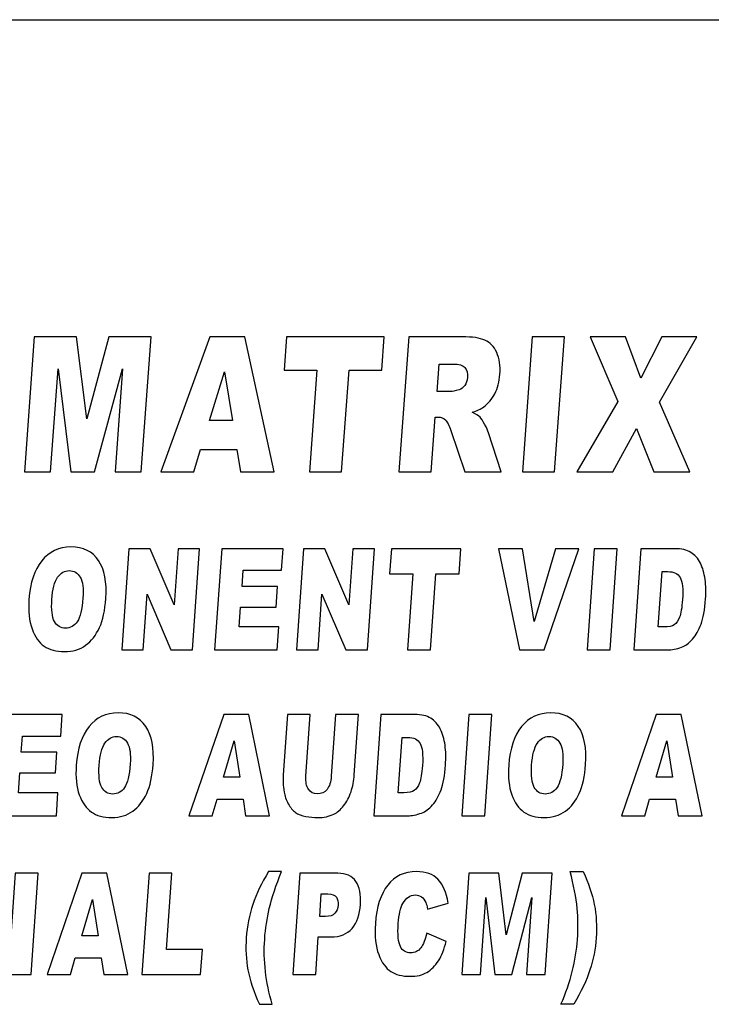
# Model space of a CAD drawing. Units: centimetres. Extents: x -22.1 to 22.1, y -14.8 to -5.9.
# Drawn here: x 15.5 to 16.7, y -12.3 to -10.6 of the extents above; entities that cross this region are included whole.
import ezdxf

# ---------------------------------------------------------------- set-up
doc = ezdxf.new("R2010")
doc.units = ezdxf.units.CM
doc.header["$MEASUREMENT"] = 0
doc.layers.add('layer 1', color=7, linetype='Continuous')

msp = doc.modelspace()

# ---------------------------------------------------------------- linework, layer by layer
at = {"layer": 'layer 1'}
msp.add_open_spline([(-22, -10.6), (-22, -10.6), (22, -10.6), (22, -10.6)], degree=3, dxfattribs=at)
for points, knots in [([(15.53148, -11.15549), (15.53148, -11.15549), (15.6055, -11.15549), (15.6055, -11.15549), (15.6055, -11.15549), (15.6055, -11.15549), (15.62356, -11.2994), (15.62356, -11.2994), (15.62356, -11.2994), (15.62356, -11.2994), (15.66252, -11.15549), (15.66252, -11.15549), (15.66252, -11.15549), (15.66252, -11.15549), (15.73629, -11.15549), (15.73629, -11.15549), (15.73629, -11.15549), (15.73629, -11.15549), (15.719, -11.39204), (15.719, -11.39204), (15.719, -11.39204), (15.719, -11.39204), (15.67304, -11.39204), (15.67304, -11.39204), (15.67304, -11.39204), (15.67304, -11.39204), (15.68623, -11.21167), (15.68623, -11.21167), (15.68623, -11.21167), (15.68623, -11.21167), (15.63738, -11.39204), (15.63738, -11.39204), (15.63738, -11.39204), (15.63738, -11.39204), (15.5958, -11.39204), (15.5958, -11.39204), (15.5958, -11.39204), (15.5958, -11.39204), (15.57345, -11.21167), (15.57345, -11.21167), (15.57345, -11.21167), (15.57345, -11.21167), (15.56026, -11.39204), (15.56026, -11.39204), (15.56026, -11.39204), (15.56026, -11.39204), (15.51418, -11.39204), (15.51418, -11.39204), (15.51418, -11.39204), (15.51418, -11.39204), (15.53148, -11.15549), (15.53148, -11.15549)], [0, 0, 0, 0, 0.0714286, 0.0714286, 0.0714286, 0.0714286, 0.1428571, 0.1428571, 0.1428571, 0.1428571, 0.2142857, 0.2142857, 0.2142857, 0.2142857, 0.2857143, 0.2857143, 0.2857143, 0.2857143, 0.3571429, 0.3571429, 0.3571429, 0.3571429, 0.4285714, 0.4285714, 0.4285714, 0.4285714, 0.5, 0.5, 0.5, 0.5, 0.5714286, 0.5714286, 0.5714286, 0.5714286, 0.6428571, 0.6428571, 0.6428571, 0.6428571, 0.7142857, 0.7142857, 0.7142857, 0.7142857, 0.7857143, 0.7857143, 0.7857143, 0.7857143, 0.8571429, 0.8571429, 0.8571429, 0.8571429, 1, 1, 1, 1]), ([(15.88675, -11.35299), (15.88675, -11.35299), (15.82265, -11.35299), (15.82265, -11.35299), (15.82265, -11.35299), (15.82265, -11.35299), (15.81097, -11.39204), (15.81097, -11.39204), (15.81097, -11.39204), (15.81097, -11.39204), (15.75348, -11.39204), (15.75348, -11.39204), (15.75348, -11.39204), (15.75348, -11.39204), (15.8392, -11.15549), (15.8392, -11.15549), (15.8392, -11.15549), (15.8392, -11.15549), (15.90056, -11.15549), (15.90056, -11.15549), (15.90056, -11.15549), (15.90056, -11.15549), (15.95173, -11.39204), (15.95173, -11.39204), (15.95173, -11.39204), (15.95173, -11.39204), (15.89284, -11.39204), (15.89284, -11.39204), (15.89284, -11.39204), (15.89284, -11.39204), (15.88675, -11.35299), (15.88675, -11.35299)], [0, 0, 0, 0, 0.1111111, 0.1111111, 0.1111111, 0.1111111, 0.2222222, 0.2222222, 0.2222222, 0.2222222, 0.3333333, 0.3333333, 0.3333333, 0.3333333, 0.4444444, 0.4444444, 0.4444444, 0.4444444, 0.5555556, 0.5555556, 0.5555556, 0.5555556, 0.6666667, 0.6666667, 0.6666667, 0.6666667, 0.7777778, 0.7777778, 0.7777778, 0.7777778, 1, 1, 1, 1]), ([(15.9737, -11.15549), (15.9737, -11.15549), (16.14473, -11.15549), (16.14473, -11.15549), (16.14473, -11.15549), (16.14473, -11.15549), (16.14046, -11.21393), (16.14046, -11.21393), (16.14046, -11.21393), (16.14046, -11.21393), (16.08305, -11.21393), (16.08305, -11.21393), (16.08305, -11.21393), (16.08305, -11.21393), (16.07003, -11.39204), (16.07003, -11.39204), (16.07003, -11.39204), (16.07003, -11.39204), (16.01377, -11.39204), (16.01377, -11.39204), (16.01377, -11.39204), (16.01377, -11.39204), (16.02679, -11.21393), (16.02679, -11.21393), (16.02679, -11.21393), (16.02679, -11.21393), (15.96943, -11.21393), (15.96943, -11.21393), (15.96943, -11.21393), (15.96943, -11.21393), (15.9737, -11.15549), (15.9737, -11.15549)], [0, 0, 0, 0, 0.1111111, 0.1111111, 0.1111111, 0.1111111, 0.2222222, 0.2222222, 0.2222222, 0.2222222, 0.3333333, 0.3333333, 0.3333333, 0.3333333, 0.4444444, 0.4444444, 0.4444444, 0.4444444, 0.5555556, 0.5555556, 0.5555556, 0.5555556, 0.6666667, 0.6666667, 0.6666667, 0.6666667, 0.7777778, 0.7777778, 0.7777778, 0.7777778, 1, 1, 1, 1]), ([(16.17061, -11.39204), (16.17061, -11.39204), (16.1879, -11.15549), (16.1879, -11.15549), (16.1879, -11.15549), (16.1879, -11.15549), (16.28169, -11.15549), (16.28169, -11.15549), (16.28169, -11.15549), (16.29907, -11.15549), (16.31224, -11.15742), (16.32111, -11.16133), (16.32111, -11.16133), (16.33003, -11.16519), (16.33693, -11.17235), (16.34179, -11.18287), (16.34179, -11.18287), (16.34667, -11.19333), (16.34853, -11.20611), (16.34743, -11.22114), (16.34743, -11.22114), (16.34647, -11.23431), (16.34348, -11.2456), (16.3385, -11.25512), (16.3385, -11.25512), (16.33348, -11.26465), (16.32698, -11.27236), (16.31904, -11.27831), (16.31904, -11.27831), (16.31393, -11.28206), (16.30714, -11.28519), (16.29861, -11.28762), (16.29861, -11.28762), (16.30509, -11.29054), (16.30975, -11.29346), (16.31263, -11.29637), (16.31263, -11.29637), (16.31453, -11.2983), (16.31724, -11.30243), (16.32072, -11.30877), (16.32072, -11.30877), (16.32419, -11.31516), (16.32647, -11.32), (16.32753, -11.32347), (16.32753, -11.32347), (16.32753, -11.32347), (16.34973, -11.39204), (16.34973, -11.39204), (16.34973, -11.39204), (16.34973, -11.39204), (16.28614, -11.39204), (16.28614, -11.39204), (16.28614, -11.39204), (16.28614, -11.39204), (16.26136, -11.31973), (16.26136, -11.31973), (16.26136, -11.31973), (16.25823, -11.31042), (16.25529, -11.30431), (16.25248, -11.3015), (16.25248, -11.3015), (16.24872, -11.29786), (16.24423, -11.29604), (16.2391, -11.29604), (16.2391, -11.29604), (16.2391, -11.29604), (16.23414, -11.29604), (16.23414, -11.29604), (16.23414, -11.29604), (16.23414, -11.29604), (16.22712, -11.39204), (16.22712, -11.39204), (16.22712, -11.39204), (16.22712, -11.39204), (16.17061, -11.39204), (16.17061, -11.39204)], [0, 0, 0, 0, 0.05, 0.05, 0.05, 0.05, 0.1, 0.1, 0.1, 0.1, 0.15, 0.15, 0.15, 0.15, 0.2, 0.2, 0.2, 0.2, 0.25, 0.25, 0.25, 0.25, 0.3, 0.3, 0.3, 0.3, 0.35, 0.35, 0.35, 0.35, 0.4, 0.4, 0.4, 0.4, 0.45, 0.45, 0.45, 0.45, 0.5, 0.5, 0.5, 0.5, 0.55, 0.55, 0.55, 0.55, 0.6, 0.6, 0.6, 0.6, 0.65, 0.65, 0.65, 0.65, 0.7, 0.7, 0.7, 0.7, 0.75, 0.75, 0.75, 0.75, 0.8, 0.8, 0.8, 0.8, 0.85, 0.85, 0.85, 0.85, 0.9, 0.9, 0.9, 0.9, 1, 1, 1, 1]), ([(16.40423, -11.15549), (16.40423, -11.15549), (16.46061, -11.15549), (16.46061, -11.15549), (16.46061, -11.15549), (16.46061, -11.15549), (16.44332, -11.39204), (16.44332, -11.39204), (16.44332, -11.39204), (16.44332, -11.39204), (16.38693, -11.39204), (16.38693, -11.39204), (16.38693, -11.39204), (16.38693, -11.39204), (16.40423, -11.15549), (16.40423, -11.15549)], [0, 0, 0, 0, 0.2, 0.2, 0.2, 0.2, 0.4, 0.4, 0.4, 0.4, 0.6, 0.6, 0.6, 0.6, 1, 1, 1, 1]), ([(16.50543, -11.15549), (16.50543, -11.15549), (16.56738, -11.15549), (16.56738, -11.15549), (16.56738, -11.15549), (16.56738, -11.15549), (16.59436, -11.22825), (16.59436, -11.22825), (16.59436, -11.22825), (16.59436, -11.22825), (16.63098, -11.15549), (16.63098, -11.15549), (16.63098, -11.15549), (16.63098, -11.15549), (16.69237, -11.15549), (16.69237, -11.15549), (16.69237, -11.15549), (16.69237, -11.15549), (16.62735, -11.27005), (16.62735, -11.27005), (16.62735, -11.27005), (16.62735, -11.27005), (16.68042, -11.39204), (16.68042, -11.39204), (16.68042, -11.39204), (16.68042, -11.39204), (16.6172, -11.39204), (16.6172, -11.39204), (16.6172, -11.39204), (16.6172, -11.39204), (16.58684, -11.31604), (16.58684, -11.31604), (16.58684, -11.31604), (16.58684, -11.31604), (16.54525, -11.39204), (16.54525, -11.39204), (16.54525, -11.39204), (16.54525, -11.39204), (16.48242, -11.39204), (16.48242, -11.39204), (16.48242, -11.39204), (16.48242, -11.39204), (16.55426, -11.26878), (16.55426, -11.26878), (16.55426, -11.26878), (16.55426, -11.26878), (16.50543, -11.15549), (16.50543, -11.15549)], [0, 0, 0, 0, 0.0769231, 0.0769231, 0.0769231, 0.0769231, 0.1538462, 0.1538462, 0.1538462, 0.1538462, 0.2307692, 0.2307692, 0.2307692, 0.2307692, 0.3076923, 0.3076923, 0.3076923, 0.3076923, 0.3846154, 0.3846154, 0.3846154, 0.3846154, 0.4615385, 0.4615385, 0.4615385, 0.4615385, 0.5384615, 0.5384615, 0.5384615, 0.5384615, 0.6153846, 0.6153846, 0.6153846, 0.6153846, 0.6923077, 0.6923077, 0.6923077, 0.6923077, 0.7692308, 0.7692308, 0.7692308, 0.7692308, 0.8461538, 0.8461538, 0.8461538, 0.8461538, 1, 1, 1, 1]), ([(16.23741, -11.25132), (16.23741, -11.25132), (16.26115, -11.25132), (16.26115, -11.25132), (16.26115, -11.25132), (16.26369, -11.25132), (16.26873, -11.25028), (16.27627, -11.24813), (16.27627, -11.24813), (16.28007, -11.24714), (16.2833, -11.24466), (16.28597, -11.24069), (16.28597, -11.24069), (16.28859, -11.23673), (16.29011, -11.23216), (16.29049, -11.22698), (16.29049, -11.22698), (16.29105, -11.21932), (16.28961, -11.21349), (16.28618, -11.20941), (16.28618, -11.20941), (16.28275, -11.20528), (16.2759, -11.20324), (16.26564, -11.20324), (16.26564, -11.20324), (16.26564, -11.20324), (16.24092, -11.20324), (16.24092, -11.20324), (16.24092, -11.20324), (16.24092, -11.20324), (16.23741, -11.25132), (16.23741, -11.25132)], [0, 0, 0, 0, 0.1111111, 0.1111111, 0.1111111, 0.1111111, 0.2222222, 0.2222222, 0.2222222, 0.2222222, 0.3333333, 0.3333333, 0.3333333, 0.3333333, 0.4444444, 0.4444444, 0.4444444, 0.4444444, 0.5555556, 0.5555556, 0.5555556, 0.5555556, 0.6666667, 0.6666667, 0.6666667, 0.6666667, 0.7777778, 0.7777778, 0.7777778, 0.7777778, 1, 1, 1, 1]), ([(15.8787, -11.30183), (15.8787, -11.30183), (15.86478, -11.21679), (15.86478, -11.21679), (15.86478, -11.21679), (15.86478, -11.21679), (15.83855, -11.30183), (15.83855, -11.30183), (15.83855, -11.30183), (15.83855, -11.30183), (15.8787, -11.30183), (15.8787, -11.30183)], [0, 0, 0, 0, 0.25, 0.25, 0.25, 0.25, 0.5, 0.5, 0.5, 0.5, 1, 1, 1, 1]), ([(15.52232, -11.61542), (15.52434, -11.58647), (15.53183, -11.56393), (15.54475, -11.54783), (15.54475, -11.54783), (15.55769, -11.53168), (15.5747, -11.52363), (15.59578, -11.52363), (15.59578, -11.52363), (15.6174, -11.52363), (15.63351, -11.53156), (15.64411, -11.54741), (15.64411, -11.54741), (15.65467, -11.56323), (15.65899, -11.58544), (15.65701, -11.61397), (15.65701, -11.61397), (15.65557, -11.6347), (15.65182, -11.65171), (15.64579, -11.66496), (15.64579, -11.66496), (15.63975, -11.67822), (15.63166, -11.68854), (15.62149, -11.69593), (15.62149, -11.69593), (15.61131, -11.70332), (15.59905, -11.70699), (15.58463, -11.70699), (15.58463, -11.70699), (15.56999, -11.70699), (15.55809, -11.70381), (15.54891, -11.69746), (15.54891, -11.69746), (15.53977, -11.69106), (15.5327, -11.68098), (15.52767, -11.66719), (15.52767, -11.66719), (15.52268, -11.6534), (15.52088, -11.63614), (15.52232, -11.61542)], [0, 0, 0, 0, 0.0909091, 0.0909091, 0.0909091, 0.0909091, 0.1818182, 0.1818182, 0.1818182, 0.1818182, 0.2727273, 0.2727273, 0.2727273, 0.2727273, 0.3636364, 0.3636364, 0.3636364, 0.3636364, 0.4545455, 0.4545455, 0.4545455, 0.4545455, 0.5454545, 0.5454545, 0.5454545, 0.5454545, 0.6363636, 0.6363636, 0.6363636, 0.6363636, 0.7272727, 0.7272727, 0.7272727, 0.7272727, 0.8181818, 0.8181818, 0.8181818, 0.8181818, 1, 1, 1, 1]), ([(15.69705, -11.52665), (15.69705, -11.52665), (15.73454, -11.52665), (15.73454, -11.52665), (15.73454, -11.52665), (15.73454, -11.52665), (15.77662, -11.62475), (15.77662, -11.62475), (15.77662, -11.62475), (15.77662, -11.62475), (15.78344, -11.52665), (15.78344, -11.52665), (15.78344, -11.52665), (15.78344, -11.52665), (15.82127, -11.52665), (15.82127, -11.52665), (15.82127, -11.52665), (15.82127, -11.52665), (15.80893, -11.70398), (15.80893, -11.70398), (15.80893, -11.70398), (15.80893, -11.70398), (15.77111, -11.70398), (15.77111, -11.70398), (15.77111, -11.70398), (15.77111, -11.70398), (15.72923, -11.60662), (15.72923, -11.60662), (15.72923, -11.60662), (15.72923, -11.60662), (15.72246, -11.70398), (15.72246, -11.70398), (15.72246, -11.70398), (15.72246, -11.70398), (15.68472, -11.70398), (15.68472, -11.70398), (15.68472, -11.70398), (15.68472, -11.70398), (15.69705, -11.52665), (15.69705, -11.52665)], [0, 0, 0, 0, 0.0909091, 0.0909091, 0.0909091, 0.0909091, 0.1818182, 0.1818182, 0.1818182, 0.1818182, 0.2727273, 0.2727273, 0.2727273, 0.2727273, 0.3636364, 0.3636364, 0.3636364, 0.3636364, 0.4545455, 0.4545455, 0.4545455, 0.4545455, 0.5454545, 0.5454545, 0.5454545, 0.5454545, 0.6363636, 0.6363636, 0.6363636, 0.6363636, 0.7272727, 0.7272727, 0.7272727, 0.7272727, 0.8181818, 0.8181818, 0.8181818, 0.8181818, 1, 1, 1, 1]), ([(15.85994, -11.52665), (15.85994, -11.52665), (15.96747, -11.52665), (15.96747, -11.52665), (15.96747, -11.52665), (15.96747, -11.52665), (15.96484, -11.56451), (15.96484, -11.56451), (15.96484, -11.56451), (15.96484, -11.56451), (15.89753, -11.56451), (15.89753, -11.56451), (15.89753, -11.56451), (15.89753, -11.56451), (15.89557, -11.59271), (15.89557, -11.59271), (15.89557, -11.59271), (15.89557, -11.59271), (15.95801, -11.59271), (15.95801, -11.59271), (15.95801, -11.59271), (15.95801, -11.59271), (15.9555, -11.62888), (15.9555, -11.62888), (15.9555, -11.62888), (15.9555, -11.62888), (15.89305, -11.62888), (15.89305, -11.62888), (15.89305, -11.62888), (15.89305, -11.62888), (15.89063, -11.66381), (15.89063, -11.66381), (15.89063, -11.66381), (15.89063, -11.66381), (15.9599, -11.66381), (15.9599, -11.66381), (15.9599, -11.66381), (15.9599, -11.66381), (15.95711, -11.70398), (15.95711, -11.70398), (15.95711, -11.70398), (15.95711, -11.70398), (15.84761, -11.70398), (15.84761, -11.70398), (15.84761, -11.70398), (15.84761, -11.70398), (15.85994, -11.52665), (15.85994, -11.52665)], [0, 0, 0, 0, 0.0769231, 0.0769231, 0.0769231, 0.0769231, 0.1538462, 0.1538462, 0.1538462, 0.1538462, 0.2307692, 0.2307692, 0.2307692, 0.2307692, 0.3076923, 0.3076923, 0.3076923, 0.3076923, 0.3846154, 0.3846154, 0.3846154, 0.3846154, 0.4615385, 0.4615385, 0.4615385, 0.4615385, 0.5384615, 0.5384615, 0.5384615, 0.5384615, 0.6153846, 0.6153846, 0.6153846, 0.6153846, 0.6923077, 0.6923077, 0.6923077, 0.6923077, 0.7692308, 0.7692308, 0.7692308, 0.7692308, 0.8461538, 0.8461538, 0.8461538, 0.8461538, 1, 1, 1, 1]), ([(16.0034, -11.52665), (16.0034, -11.52665), (16.04089, -11.52665), (16.04089, -11.52665), (16.04089, -11.52665), (16.04089, -11.52665), (16.08297, -11.62475), (16.08297, -11.62475), (16.08297, -11.62475), (16.08297, -11.62475), (16.08979, -11.52665), (16.08979, -11.52665), (16.08979, -11.52665), (16.08979, -11.52665), (16.12762, -11.52665), (16.12762, -11.52665), (16.12762, -11.52665), (16.12762, -11.52665), (16.11528, -11.70398), (16.11528, -11.70398), (16.11528, -11.70398), (16.11528, -11.70398), (16.07746, -11.70398), (16.07746, -11.70398), (16.07746, -11.70398), (16.07746, -11.70398), (16.03558, -11.60662), (16.03558, -11.60662), (16.03558, -11.60662), (16.03558, -11.60662), (16.0288, -11.70398), (16.0288, -11.70398), (16.0288, -11.70398), (16.0288, -11.70398), (15.99107, -11.70398), (15.99107, -11.70398), (15.99107, -11.70398), (15.99107, -11.70398), (16.0034, -11.52665), (16.0034, -11.52665)], [0, 0, 0, 0, 0.0909091, 0.0909091, 0.0909091, 0.0909091, 0.1818182, 0.1818182, 0.1818182, 0.1818182, 0.2727273, 0.2727273, 0.2727273, 0.2727273, 0.3636364, 0.3636364, 0.3636364, 0.3636364, 0.4545455, 0.4545455, 0.4545455, 0.4545455, 0.5454545, 0.5454545, 0.5454545, 0.5454545, 0.6363636, 0.6363636, 0.6363636, 0.6363636, 0.7272727, 0.7272727, 0.7272727, 0.7272727, 0.8181818, 0.8181818, 0.8181818, 0.8181818, 1, 1, 1, 1]), ([(16.15726, -11.52665), (16.15726, -11.52665), (16.27923, -11.52665), (16.27923, -11.52665), (16.27923, -11.52665), (16.27923, -11.52665), (16.27618, -11.57045), (16.27618, -11.57045), (16.27618, -11.57045), (16.27618, -11.57045), (16.23525, -11.57045), (16.23525, -11.57045), (16.23525, -11.57045), (16.23525, -11.57045), (16.22596, -11.70398), (16.22596, -11.70398), (16.22596, -11.70398), (16.22596, -11.70398), (16.18583, -11.70398), (16.18583, -11.70398), (16.18583, -11.70398), (16.18583, -11.70398), (16.19512, -11.57045), (16.19512, -11.57045), (16.19512, -11.57045), (16.19512, -11.57045), (16.15421, -11.57045), (16.15421, -11.57045), (16.15421, -11.57045), (16.15421, -11.57045), (16.15726, -11.52665), (16.15726, -11.52665)], [0, 0, 0, 0, 0.1111111, 0.1111111, 0.1111111, 0.1111111, 0.2222222, 0.2222222, 0.2222222, 0.2222222, 0.3333333, 0.3333333, 0.3333333, 0.3333333, 0.4444444, 0.4444444, 0.4444444, 0.4444444, 0.5555556, 0.5555556, 0.5555556, 0.5555556, 0.6666667, 0.6666667, 0.6666667, 0.6666667, 0.7777778, 0.7777778, 0.7777778, 0.7777778, 1, 1, 1, 1]), ([(16.34506, -11.52665), (16.34506, -11.52665), (16.38704, -11.52665), (16.38704, -11.52665), (16.38704, -11.52665), (16.38704, -11.52665), (16.4074, -11.65427), (16.4074, -11.65427), (16.4074, -11.65427), (16.4074, -11.65427), (16.44506, -11.52665), (16.44506, -11.52665), (16.44506, -11.52665), (16.44506, -11.52665), (16.48582, -11.52665), (16.48582, -11.52665), (16.48582, -11.52665), (16.48582, -11.52665), (16.42529, -11.70398), (16.42529, -11.70398), (16.42529, -11.70398), (16.42529, -11.70398), (16.38181, -11.70398), (16.38181, -11.70398), (16.38181, -11.70398), (16.38181, -11.70398), (16.34506, -11.52665), (16.34506, -11.52665)], [0, 0, 0, 0, 0.125, 0.125, 0.125, 0.125, 0.25, 0.25, 0.25, 0.25, 0.375, 0.375, 0.375, 0.375, 0.5, 0.5, 0.5, 0.5, 0.625, 0.625, 0.625, 0.625, 0.75, 0.75, 0.75, 0.75, 1, 1, 1, 1]), ([(16.5127, -11.52665), (16.5127, -11.52665), (16.55292, -11.52665), (16.55292, -11.52665), (16.55292, -11.52665), (16.55292, -11.52665), (16.54059, -11.70398), (16.54059, -11.70398), (16.54059, -11.70398), (16.54059, -11.70398), (16.50037, -11.70398), (16.50037, -11.70398), (16.50037, -11.70398), (16.50037, -11.70398), (16.5127, -11.52665), (16.5127, -11.52665)], [0, 0, 0, 0, 0.2, 0.2, 0.2, 0.2, 0.4, 0.4, 0.4, 0.4, 0.6, 0.6, 0.6, 0.6, 1, 1, 1, 1]), ([(16.59435, -11.52665), (16.59435, -11.52665), (16.65398, -11.52665), (16.65398, -11.52665), (16.65398, -11.52665), (16.66572, -11.52665), (16.67506, -11.52883), (16.68201, -11.53317), (16.68201, -11.53317), (16.68894, -11.53755), (16.69449, -11.54378), (16.69864, -11.55192), (16.69864, -11.55192), (16.70279, -11.56009), (16.70555, -11.56955), (16.70694, -11.58036), (16.70694, -11.58036), (16.70831, -11.59118), (16.70857, -11.60262), (16.70773, -11.61471), (16.70773, -11.61471), (16.70641, -11.63367), (16.70381, -11.64836), (16.69992, -11.65881), (16.69992, -11.65881), (16.69604, -11.66926), (16.69105, -11.67801), (16.68494, -11.68503), (16.68494, -11.68503), (16.67885, -11.69209), (16.67251, -11.6968), (16.6659, -11.69915), (16.6659, -11.69915), (16.65688, -11.70237), (16.64878, -11.70398), (16.64165, -11.70398), (16.64165, -11.70398), (16.64165, -11.70398), (16.58202, -11.70398), (16.58202, -11.70398), (16.58202, -11.70398), (16.58202, -11.70398), (16.59435, -11.52665), (16.59435, -11.52665)], [0, 0, 0, 0, 0.0833333, 0.0833333, 0.0833333, 0.0833333, 0.1666667, 0.1666667, 0.1666667, 0.1666667, 0.25, 0.25, 0.25, 0.25, 0.3333333, 0.3333333, 0.3333333, 0.3333333, 0.4166667, 0.4166667, 0.4166667, 0.4166667, 0.5, 0.5, 0.5, 0.5, 0.5833333, 0.5833333, 0.5833333, 0.5833333, 0.6666667, 0.6666667, 0.6666667, 0.6666667, 0.75, 0.75, 0.75, 0.75, 0.8333333, 0.8333333, 0.8333333, 0.8333333, 1, 1, 1, 1]), ([(15.56246, -11.61566), (15.56121, -11.63358), (15.56274, -11.64642), (15.56706, -11.65427), (15.56706, -11.65427), (15.57139, -11.66207), (15.57777, -11.66599), (15.58615, -11.66599), (15.58615, -11.66599), (15.59477, -11.66599), (15.60171, -11.66215), (15.60696, -11.65452), (15.60696, -11.65452), (15.61221, -11.64684), (15.61556, -11.63309), (15.61694, -11.61327), (15.61694, -11.61327), (15.6181, -11.59655), (15.61647, -11.58437), (15.61208, -11.57665), (15.61208, -11.57665), (15.60768, -11.56897), (15.60126, -11.56513), (15.59279, -11.56513), (15.59279, -11.56513), (15.58472, -11.56513), (15.57795, -11.56901), (15.57251, -11.57685), (15.57251, -11.57685), (15.56707, -11.58466), (15.56372, -11.59762), (15.56246, -11.61566)], [0, 0, 0, 0, 0.1111111, 0.1111111, 0.1111111, 0.1111111, 0.2222222, 0.2222222, 0.2222222, 0.2222222, 0.3333333, 0.3333333, 0.3333333, 0.3333333, 0.4444444, 0.4444444, 0.4444444, 0.4444444, 0.5555556, 0.5555556, 0.5555556, 0.5555556, 0.6666667, 0.6666667, 0.6666667, 0.6666667, 0.7777778, 0.7777778, 0.7777778, 0.7777778, 1, 1, 1, 1]), ([(16.63169, -11.56682), (16.63169, -11.56682), (16.62495, -11.66368), (16.62495, -11.66368), (16.62495, -11.66368), (16.62495, -11.66368), (16.63478, -11.66368), (16.63478, -11.66368), (16.63478, -11.66368), (16.64319, -11.66368), (16.64923, -11.66244), (16.65294, -11.65988), (16.65294, -11.65988), (16.65665, -11.65737), (16.65975, -11.65291), (16.66221, -11.64659), (16.66221, -11.64659), (16.66465, -11.64027), (16.66636, -11.62999), (16.66735, -11.61579), (16.66735, -11.61579), (16.66865, -11.597), (16.66731, -11.58416), (16.66332, -11.57722), (16.66332, -11.57722), (16.65929, -11.57029), (16.6521, -11.56682), (16.64169, -11.56682), (16.64169, -11.56682), (16.64169, -11.56682), (16.63169, -11.56682), (16.63169, -11.56682)], [0, 0, 0, 0, 0.1111111, 0.1111111, 0.1111111, 0.1111111, 0.2222222, 0.2222222, 0.2222222, 0.2222222, 0.3333333, 0.3333333, 0.3333333, 0.3333333, 0.4444444, 0.4444444, 0.4444444, 0.4444444, 0.5555556, 0.5555556, 0.5555556, 0.5555556, 0.6666667, 0.6666667, 0.6666667, 0.6666667, 0.7777778, 0.7777778, 0.7777778, 0.7777778, 1, 1, 1, 1]), ([(15.60511, -11.90596), (15.60712, -11.87701), (15.61461, -11.85447), (15.62753, -11.83837), (15.62753, -11.83837), (15.64048, -11.82222), (15.65749, -11.81417), (15.67856, -11.81417), (15.67856, -11.81417), (15.70018, -11.81417), (15.71629, -11.8221), (15.72689, -11.83795), (15.72689, -11.83795), (15.73746, -11.85377), (15.74178, -11.87598), (15.7398, -11.90451), (15.7398, -11.90451), (15.73835, -11.92524), (15.73461, -11.94225), (15.72857, -11.9555), (15.72857, -11.9555), (15.72254, -11.96876), (15.71445, -11.97908), (15.70428, -11.98647), (15.70428, -11.98647), (15.69409, -11.99386), (15.68183, -11.99753), (15.66741, -11.99753), (15.66741, -11.99753), (15.65277, -11.99753), (15.64087, -11.99435), (15.6317, -11.988), (15.6317, -11.988), (15.62256, -11.9816), (15.61549, -11.97152), (15.61046, -11.95773), (15.61046, -11.95773), (15.60546, -11.94394), (15.60367, -11.92668), (15.60511, -11.90596)], [0, 0, 0, 0, 0.0909091, 0.0909091, 0.0909091, 0.0909091, 0.1818182, 0.1818182, 0.1818182, 0.1818182, 0.2727273, 0.2727273, 0.2727273, 0.2727273, 0.3636364, 0.3636364, 0.3636364, 0.3636364, 0.4545455, 0.4545455, 0.4545455, 0.4545455, 0.5454545, 0.5454545, 0.5454545, 0.5454545, 0.6363636, 0.6363636, 0.6363636, 0.6363636, 0.7272727, 0.7272727, 0.7272727, 0.7272727, 0.8181818, 0.8181818, 0.8181818, 0.8181818, 1, 1, 1, 1]), ([(16.36293, -11.90596), (16.36494, -11.87701), (16.37243, -11.85447), (16.38535, -11.83837), (16.38535, -11.83837), (16.39829, -11.82222), (16.4153, -11.81417), (16.43638, -11.81417), (16.43638, -11.81417), (16.458, -11.81417), (16.47411, -11.8221), (16.48471, -11.83795), (16.48471, -11.83795), (16.49528, -11.85377), (16.4996, -11.87598), (16.49761, -11.90451), (16.49761, -11.90451), (16.49617, -11.92524), (16.49243, -11.94225), (16.48639, -11.9555), (16.48639, -11.9555), (16.48036, -11.96876), (16.47226, -11.97908), (16.4621, -11.98647), (16.4621, -11.98647), (16.45191, -11.99386), (16.43965, -11.99753), (16.42523, -11.99753), (16.42523, -11.99753), (16.41059, -11.99753), (16.39869, -11.99435), (16.38952, -11.988), (16.38952, -11.988), (16.38038, -11.9816), (16.37331, -11.97152), (16.36827, -11.95773), (16.36827, -11.95773), (16.36328, -11.94394), (16.36148, -11.92668), (16.36293, -11.90596)], [0, 0, 0, 0, 0.0909091, 0.0909091, 0.0909091, 0.0909091, 0.1818182, 0.1818182, 0.1818182, 0.1818182, 0.2727273, 0.2727273, 0.2727273, 0.2727273, 0.3636364, 0.3636364, 0.3636364, 0.3636364, 0.4545455, 0.4545455, 0.4545455, 0.4545455, 0.5454545, 0.5454545, 0.5454545, 0.5454545, 0.6363636, 0.6363636, 0.6363636, 0.6363636, 0.7272727, 0.7272727, 0.7272727, 0.7272727, 0.8181818, 0.8181818, 0.8181818, 0.8181818, 1, 1, 1, 1]), ([(15.47315, -11.81719), (15.47315, -11.81719), (15.58068, -11.81719), (15.58068, -11.81719), (15.58068, -11.81719), (15.58068, -11.81719), (15.57804, -11.85505), (15.57804, -11.85505), (15.57804, -11.85505), (15.57804, -11.85505), (15.51074, -11.85505), (15.51074, -11.85505), (15.51074, -11.85505), (15.51074, -11.85505), (15.50878, -11.88325), (15.50878, -11.88325), (15.50878, -11.88325), (15.50878, -11.88325), (15.57122, -11.88325), (15.57122, -11.88325), (15.57122, -11.88325), (15.57122, -11.88325), (15.5687, -11.91942), (15.5687, -11.91942), (15.5687, -11.91942), (15.5687, -11.91942), (15.50626, -11.91942), (15.50626, -11.91942), (15.50626, -11.91942), (15.50626, -11.91942), (15.50383, -11.95435), (15.50383, -11.95435), (15.50383, -11.95435), (15.50383, -11.95435), (15.57311, -11.95435), (15.57311, -11.95435), (15.57311, -11.95435), (15.57311, -11.95435), (15.57031, -11.99452), (15.57031, -11.99452), (15.57031, -11.99452), (15.57031, -11.99452), (15.46082, -11.99452), (15.46082, -11.99452), (15.46082, -11.99452), (15.46082, -11.99452), (15.47315, -11.81719), (15.47315, -11.81719)], [0, 0, 0, 0, 0.0769231, 0.0769231, 0.0769231, 0.0769231, 0.1538462, 0.1538462, 0.1538462, 0.1538462, 0.2307692, 0.2307692, 0.2307692, 0.2307692, 0.3076923, 0.3076923, 0.3076923, 0.3076923, 0.3846154, 0.3846154, 0.3846154, 0.3846154, 0.4615385, 0.4615385, 0.4615385, 0.4615385, 0.5384615, 0.5384615, 0.5384615, 0.5384615, 0.6153846, 0.6153846, 0.6153846, 0.6153846, 0.6923077, 0.6923077, 0.6923077, 0.6923077, 0.7692308, 0.7692308, 0.7692308, 0.7692308, 0.8461538, 0.8461538, 0.8461538, 0.8461538, 1, 1, 1, 1]), ([(15.89759, -11.96525), (15.89759, -11.96525), (15.85187, -11.96525), (15.85187, -11.96525), (15.85187, -11.96525), (15.85187, -11.96525), (15.84355, -11.99452), (15.84355, -11.99452), (15.84355, -11.99452), (15.84355, -11.99452), (15.80255, -11.99452), (15.80255, -11.99452), (15.80255, -11.99452), (15.80255, -11.99452), (15.86369, -11.81719), (15.86369, -11.81719), (15.86369, -11.81719), (15.86369, -11.81719), (15.90744, -11.81719), (15.90744, -11.81719), (15.90744, -11.81719), (15.90744, -11.81719), (15.94394, -11.99452), (15.94394, -11.99452), (15.94394, -11.99452), (15.94394, -11.99452), (15.90194, -11.99452), (15.90194, -11.99452), (15.90194, -11.99452), (15.90194, -11.99452), (15.89759, -11.96525), (15.89759, -11.96525)], [0, 0, 0, 0, 0.1111111, 0.1111111, 0.1111111, 0.1111111, 0.2222222, 0.2222222, 0.2222222, 0.2222222, 0.3333333, 0.3333333, 0.3333333, 0.3333333, 0.4444444, 0.4444444, 0.4444444, 0.4444444, 0.5555556, 0.5555556, 0.5555556, 0.5555556, 0.6666667, 0.6666667, 0.6666667, 0.6666667, 0.7777778, 0.7777778, 0.7777778, 0.7777778, 1, 1, 1, 1]), ([(16.05951, -11.81719), (16.05951, -11.81719), (16.09957, -11.81719), (16.09957, -11.81719), (16.09957, -11.81719), (16.09957, -11.81719), (16.09222, -11.92293), (16.09222, -11.92293), (16.09222, -11.92293), (16.09149, -11.93341), (16.0896, -11.94328), (16.08656, -11.95261), (16.08656, -11.95261), (16.08353, -11.9619), (16.07921, -11.97008), (16.07361, -11.97706), (16.07361, -11.97706), (16.06801, -11.98403), (16.06233, -11.9889), (16.05651, -11.99175), (16.05651, -11.99175), (16.04842, -11.99568), (16.03895, -11.99766), (16.028, -11.99766), (16.028, -11.99766), (16.02168, -11.99766), (16.01483, -11.99708), (16.00744, -11.99584), (16.00744, -11.99584), (16.00006, -11.99464), (15.99399, -11.99225), (15.98922, -11.98866), (15.98922, -11.98866), (15.98446, -11.98506), (15.98021, -11.97995), (15.9765, -11.97334), (15.9765, -11.97334), (15.97279, -11.96673), (15.97042, -11.95992), (15.96937, -11.9529), (15.96937, -11.9529), (15.96767, -11.94163), (15.96713, -11.93164), (15.96773, -11.92293), (15.96773, -11.92293), (15.96773, -11.92293), (15.97509, -11.81719), (15.97509, -11.81719), (15.97509, -11.81719), (15.97509, -11.81719), (16.01515, -11.81719), (16.01515, -11.81719), (16.01515, -11.81719), (16.01515, -11.81719), (16.00763, -11.92544), (16.00763, -11.92544), (16.00763, -11.92544), (16.00695, -11.93515), (16.00839, -11.9427), (16.01191, -11.94811), (16.01191, -11.94811), (16.01546, -11.95356), (16.02072, -11.95629), (16.0277, -11.95629), (16.0277, -11.95629), (16.0346, -11.95629), (16.04023, -11.9536), (16.04453, -11.94824), (16.04453, -11.94824), (16.0488, -11.94291), (16.0513, -11.93527), (16.05198, -11.92544), (16.05198, -11.92544), (16.05198, -11.92544), (16.05951, -11.81719), (16.05951, -11.81719)], [0, 0, 0, 0, 0.05, 0.05, 0.05, 0.05, 0.1, 0.1, 0.1, 0.1, 0.15, 0.15, 0.15, 0.15, 0.2, 0.2, 0.2, 0.2, 0.25, 0.25, 0.25, 0.25, 0.3, 0.3, 0.3, 0.3, 0.35, 0.35, 0.35, 0.35, 0.4, 0.4, 0.4, 0.4, 0.45, 0.45, 0.45, 0.45, 0.5, 0.5, 0.5, 0.5, 0.55, 0.55, 0.55, 0.55, 0.6, 0.6, 0.6, 0.6, 0.65, 0.65, 0.65, 0.65, 0.7, 0.7, 0.7, 0.7, 0.75, 0.75, 0.75, 0.75, 0.8, 0.8, 0.8, 0.8, 0.85, 0.85, 0.85, 0.85, 0.9, 0.9, 0.9, 0.9, 1, 1, 1, 1]), ([(16.13877, -11.81719), (16.13877, -11.81719), (16.1984, -11.81719), (16.1984, -11.81719), (16.1984, -11.81719), (16.21013, -11.81719), (16.21947, -11.81937), (16.22643, -11.82371), (16.22643, -11.82371), (16.23335, -11.82809), (16.23891, -11.83432), (16.24306, -11.84246), (16.24306, -11.84246), (16.24721, -11.85063), (16.24996, -11.86009), (16.25136, -11.8709), (16.25136, -11.8709), (16.25273, -11.88172), (16.25299, -11.89316), (16.25215, -11.90525), (16.25215, -11.90525), (16.25083, -11.92421), (16.24823, -11.9389), (16.24433, -11.94935), (16.24433, -11.94935), (16.24046, -11.9598), (16.23547, -11.96855), (16.22936, -11.97557), (16.22936, -11.97557), (16.22327, -11.98263), (16.21692, -11.98734), (16.21032, -11.98969), (16.21032, -11.98969), (16.20129, -11.99291), (16.1932, -11.99452), (16.18607, -11.99452), (16.18607, -11.99452), (16.18607, -11.99452), (16.12644, -11.99452), (16.12644, -11.99452), (16.12644, -11.99452), (16.12644, -11.99452), (16.13877, -11.81719), (16.13877, -11.81719)], [0, 0, 0, 0, 0.0833333, 0.0833333, 0.0833333, 0.0833333, 0.1666667, 0.1666667, 0.1666667, 0.1666667, 0.25, 0.25, 0.25, 0.25, 0.3333333, 0.3333333, 0.3333333, 0.3333333, 0.4166667, 0.4166667, 0.4166667, 0.4166667, 0.5, 0.5, 0.5, 0.5, 0.5833333, 0.5833333, 0.5833333, 0.5833333, 0.6666667, 0.6666667, 0.6666667, 0.6666667, 0.75, 0.75, 0.75, 0.75, 0.8333333, 0.8333333, 0.8333333, 0.8333333, 1, 1, 1, 1]), ([(16.29304, -11.81719), (16.29304, -11.81719), (16.33327, -11.81719), (16.33327, -11.81719), (16.33327, -11.81719), (16.33327, -11.81719), (16.32093, -11.99452), (16.32093, -11.99452), (16.32093, -11.99452), (16.32093, -11.99452), (16.28071, -11.99452), (16.28071, -11.99452), (16.28071, -11.99452), (16.28071, -11.99452), (16.29304, -11.81719), (16.29304, -11.81719)], [0, 0, 0, 0, 0.2, 0.2, 0.2, 0.2, 0.4, 0.4, 0.4, 0.4, 0.6, 0.6, 0.6, 0.6, 1, 1, 1, 1]), ([(16.65541, -11.96525), (16.65541, -11.96525), (16.60969, -11.96525), (16.60969, -11.96525), (16.60969, -11.96525), (16.60969, -11.96525), (16.60136, -11.99452), (16.60136, -11.99452), (16.60136, -11.99452), (16.60136, -11.99452), (16.56036, -11.99452), (16.56036, -11.99452), (16.56036, -11.99452), (16.56036, -11.99452), (16.6215, -11.81719), (16.6215, -11.81719), (16.6215, -11.81719), (16.6215, -11.81719), (16.66525, -11.81719), (16.66525, -11.81719), (16.66525, -11.81719), (16.66525, -11.81719), (16.70175, -11.99452), (16.70175, -11.99452), (16.70175, -11.99452), (16.70175, -11.99452), (16.65975, -11.99452), (16.65975, -11.99452), (16.65975, -11.99452), (16.65975, -11.99452), (16.65541, -11.96525), (16.65541, -11.96525)], [0, 0, 0, 0, 0.1111111, 0.1111111, 0.1111111, 0.1111111, 0.2222222, 0.2222222, 0.2222222, 0.2222222, 0.3333333, 0.3333333, 0.3333333, 0.3333333, 0.4444444, 0.4444444, 0.4444444, 0.4444444, 0.5555556, 0.5555556, 0.5555556, 0.5555556, 0.6666667, 0.6666667, 0.6666667, 0.6666667, 0.7777778, 0.7777778, 0.7777778, 0.7777778, 1, 1, 1, 1]), ([(15.64525, -11.9062), (15.644, -11.92412), (15.64553, -11.93696), (15.64985, -11.94481), (15.64985, -11.94481), (15.65418, -11.95261), (15.66055, -11.95653), (15.66893, -11.95653), (15.66893, -11.95653), (15.67755, -11.95653), (15.6845, -11.95269), (15.68975, -11.94506), (15.68975, -11.94506), (15.695, -11.93738), (15.69835, -11.92363), (15.69973, -11.90381), (15.69973, -11.90381), (15.70089, -11.88709), (15.69925, -11.87491), (15.69486, -11.86719), (15.69486, -11.86719), (15.69047, -11.85951), (15.68405, -11.85567), (15.67558, -11.85567), (15.67558, -11.85567), (15.66751, -11.85567), (15.66074, -11.85955), (15.65529, -11.86739), (15.65529, -11.86739), (15.64986, -11.8752), (15.6465, -11.88816), (15.64525, -11.9062)], [0, 0, 0, 0, 0.1111111, 0.1111111, 0.1111111, 0.1111111, 0.2222222, 0.2222222, 0.2222222, 0.2222222, 0.3333333, 0.3333333, 0.3333333, 0.3333333, 0.4444444, 0.4444444, 0.4444444, 0.4444444, 0.5555556, 0.5555556, 0.5555556, 0.5555556, 0.6666667, 0.6666667, 0.6666667, 0.6666667, 0.7777778, 0.7777778, 0.7777778, 0.7777778, 1, 1, 1, 1]), ([(15.89185, -11.92689), (15.89185, -11.92689), (15.88193, -11.86314), (15.88193, -11.86314), (15.88193, -11.86314), (15.88193, -11.86314), (15.86322, -11.92689), (15.86322, -11.92689), (15.86322, -11.92689), (15.86322, -11.92689), (15.89185, -11.92689), (15.89185, -11.92689)], [0, 0, 0, 0, 0.25, 0.25, 0.25, 0.25, 0.5, 0.5, 0.5, 0.5, 1, 1, 1, 1]), ([(16.1761, -11.85736), (16.1761, -11.85736), (16.16937, -11.95422), (16.16937, -11.95422), (16.16937, -11.95422), (16.16937, -11.95422), (16.17919, -11.95422), (16.17919, -11.95422), (16.17919, -11.95422), (16.1876, -11.95422), (16.19364, -11.95298), (16.19736, -11.95042), (16.19736, -11.95042), (16.20107, -11.94791), (16.20416, -11.94345), (16.20663, -11.93713), (16.20663, -11.93713), (16.20906, -11.93081), (16.21077, -11.92053), (16.21176, -11.90633), (16.21176, -11.90633), (16.21307, -11.88754), (16.21173, -11.8747), (16.20774, -11.86776), (16.20774, -11.86776), (16.20371, -11.86083), (16.19651, -11.85736), (16.18611, -11.85736), (16.18611, -11.85736), (16.18611, -11.85736), (16.1761, -11.85736), (16.1761, -11.85736)], [0, 0, 0, 0, 0.1111111, 0.1111111, 0.1111111, 0.1111111, 0.2222222, 0.2222222, 0.2222222, 0.2222222, 0.3333333, 0.3333333, 0.3333333, 0.3333333, 0.4444444, 0.4444444, 0.4444444, 0.4444444, 0.5555556, 0.5555556, 0.5555556, 0.5555556, 0.6666667, 0.6666667, 0.6666667, 0.6666667, 0.7777778, 0.7777778, 0.7777778, 0.7777778, 1, 1, 1, 1]), ([(16.40306, -11.9062), (16.40182, -11.92412), (16.40334, -11.93696), (16.40767, -11.94481), (16.40767, -11.94481), (16.41199, -11.95261), (16.41837, -11.95653), (16.42675, -11.95653), (16.42675, -11.95653), (16.43537, -11.95653), (16.44232, -11.95269), (16.44756, -11.94506), (16.44756, -11.94506), (16.45281, -11.93738), (16.45616, -11.92363), (16.45754, -11.90381), (16.45754, -11.90381), (16.45871, -11.88709), (16.45707, -11.87491), (16.45268, -11.86719), (16.45268, -11.86719), (16.44828, -11.85951), (16.44186, -11.85567), (16.4334, -11.85567), (16.4334, -11.85567), (16.42533, -11.85567), (16.41855, -11.85955), (16.41311, -11.86739), (16.41311, -11.86739), (16.40767, -11.8752), (16.40432, -11.88816), (16.40306, -11.9062)], [0, 0, 0, 0, 0.1111111, 0.1111111, 0.1111111, 0.1111111, 0.2222222, 0.2222222, 0.2222222, 0.2222222, 0.3333333, 0.3333333, 0.3333333, 0.3333333, 0.4444444, 0.4444444, 0.4444444, 0.4444444, 0.5555556, 0.5555556, 0.5555556, 0.5555556, 0.6666667, 0.6666667, 0.6666667, 0.6666667, 0.7777778, 0.7777778, 0.7777778, 0.7777778, 1, 1, 1, 1]), ([(16.64967, -11.92689), (16.64967, -11.92689), (16.63974, -11.86314), (16.63974, -11.86314), (16.63974, -11.86314), (16.63974, -11.86314), (16.62104, -11.92689), (16.62104, -11.92689), (16.62104, -11.92689), (16.62104, -11.92689), (16.64967, -11.92689), (16.64967, -11.92689)], [0, 0, 0, 0, 0.25, 0.25, 0.25, 0.25, 0.5, 0.5, 0.5, 0.5, 1, 1, 1, 1]), ([(15.49834, -12.09533), (15.49834, -12.09533), (15.53856, -12.09533), (15.53856, -12.09533), (15.53856, -12.09533), (15.53856, -12.09533), (15.52623, -12.27266), (15.52623, -12.27266), (15.52623, -12.27266), (15.52623, -12.27266), (15.486, -12.27266), (15.486, -12.27266), (15.486, -12.27266), (15.486, -12.27266), (15.49834, -12.09533), (15.49834, -12.09533)], [0, 0, 0, 0, 0.2, 0.2, 0.2, 0.2, 0.4, 0.4, 0.4, 0.4, 0.6, 0.6, 0.6, 0.6, 1, 1, 1, 1]), ([(15.64907, -12.24339), (15.64907, -12.24339), (15.60334, -12.24339), (15.60334, -12.24339), (15.60334, -12.24339), (15.60334, -12.24339), (15.59502, -12.27266), (15.59502, -12.27266), (15.59502, -12.27266), (15.59502, -12.27266), (15.55402, -12.27266), (15.55402, -12.27266), (15.55402, -12.27266), (15.55402, -12.27266), (15.61516, -12.09533), (15.61516, -12.09533), (15.61516, -12.09533), (15.61516, -12.09533), (15.65891, -12.09533), (15.65891, -12.09533), (15.65891, -12.09533), (15.65891, -12.09533), (15.69541, -12.27266), (15.69541, -12.27266), (15.69541, -12.27266), (15.69541, -12.27266), (15.65341, -12.27266), (15.65341, -12.27266), (15.65341, -12.27266), (15.65341, -12.27266), (15.64907, -12.24339), (15.64907, -12.24339)], [0, 0, 0, 0, 0.1111111, 0.1111111, 0.1111111, 0.1111111, 0.2222222, 0.2222222, 0.2222222, 0.2222222, 0.3333333, 0.3333333, 0.3333333, 0.3333333, 0.4444444, 0.4444444, 0.4444444, 0.4444444, 0.5555556, 0.5555556, 0.5555556, 0.5555556, 0.6666667, 0.6666667, 0.6666667, 0.6666667, 0.7777778, 0.7777778, 0.7777778, 0.7777778, 1, 1, 1, 1]), ([(15.73267, -12.09533), (15.73267, -12.09533), (15.77282, -12.09533), (15.77282, -12.09533), (15.77282, -12.09533), (15.77282, -12.09533), (15.76353, -12.22898), (15.76353, -12.22898), (15.76353, -12.22898), (15.76353, -12.22898), (15.82614, -12.22898), (15.82614, -12.22898), (15.82614, -12.22898), (15.82614, -12.22898), (15.82311, -12.27266), (15.82311, -12.27266), (15.82311, -12.27266), (15.82311, -12.27266), (15.72033, -12.27266), (15.72033, -12.27266), (15.72033, -12.27266), (15.72033, -12.27266), (15.73267, -12.09533), (15.73267, -12.09533)], [0, 0, 0, 0, 0.1428571, 0.1428571, 0.1428571, 0.1428571, 0.2857143, 0.2857143, 0.2857143, 0.2857143, 0.4285714, 0.4285714, 0.4285714, 0.4285714, 0.5714286, 0.5714286, 0.5714286, 0.5714286, 0.7142857, 0.7142857, 0.7142857, 0.7142857, 1, 1, 1, 1]), ([(15.94213, -12.09231), (15.94213, -12.09231), (15.96466, -12.09231), (15.96466, -12.09231), (15.96466, -12.09231), (15.95529, -12.11568), (15.94819, -12.13732), (15.94339, -12.15714), (15.94339, -12.15714), (15.93932, -12.17398), (15.93662, -12.19198), (15.93529, -12.2111), (15.93529, -12.2111), (15.93273, -12.24793), (15.93713, -12.28583), (15.94848, -12.32481), (15.94848, -12.32481), (15.94848, -12.32481), (15.92596, -12.32481), (15.92596, -12.32481), (15.92596, -12.32481), (15.91607, -12.30264), (15.90939, -12.28257), (15.90601, -12.26461), (15.90601, -12.26461), (15.90263, -12.24669), (15.90161, -12.22786), (15.90298, -12.20817), (15.90298, -12.20817), (15.9044, -12.18777), (15.9082, -12.16841), (15.91434, -12.14999), (15.91434, -12.14999), (15.92049, -12.13162), (15.92975, -12.11238), (15.94213, -12.09231)], [0, 0, 0, 0, 0.1, 0.1, 0.1, 0.1, 0.2, 0.2, 0.2, 0.2, 0.3, 0.3, 0.3, 0.3, 0.4, 0.4, 0.4, 0.4, 0.5, 0.5, 0.5, 0.5, 0.6, 0.6, 0.6, 0.6, 0.7, 0.7, 0.7, 0.7, 0.8, 0.8, 0.8, 0.8, 1, 1, 1, 1]), ([(15.99674, -12.09533), (15.99674, -12.09533), (16.06345, -12.09533), (16.06345, -12.09533), (16.06345, -12.09533), (16.07796, -12.09533), (16.08852, -12.10003), (16.09509, -12.10949), (16.09509, -12.10949), (16.10166, -12.1189), (16.10435, -12.13236), (16.10314, -12.14974), (16.10314, -12.14974), (16.1019, -12.16766), (16.097, -12.18166), (16.0884, -12.19173), (16.0884, -12.19173), (16.07981, -12.20181), (16.06742, -12.20685), (16.05125, -12.20685), (16.05125, -12.20685), (16.05125, -12.20685), (16.0293, -12.20685), (16.0293, -12.20685), (16.0293, -12.20685), (16.0293, -12.20685), (16.02472, -12.27266), (16.02472, -12.27266), (16.02472, -12.27266), (16.02472, -12.27266), (15.98441, -12.27266), (15.98441, -12.27266), (15.98441, -12.27266), (15.98441, -12.27266), (15.99674, -12.09533), (15.99674, -12.09533)], [0, 0, 0, 0, 0.1, 0.1, 0.1, 0.1, 0.2, 0.2, 0.2, 0.2, 0.3, 0.3, 0.3, 0.3, 0.4, 0.4, 0.4, 0.4, 0.5, 0.5, 0.5, 0.5, 0.6, 0.6, 0.6, 0.6, 0.7, 0.7, 0.7, 0.7, 0.8, 0.8, 0.8, 0.8, 1, 1, 1, 1]), ([(16.2192, -12.2002), (16.2192, -12.2002), (16.25336, -12.21473), (16.25336, -12.21473), (16.25336, -12.21473), (16.25006, -12.22819), (16.24556, -12.23942), (16.23985, -12.24847), (16.23985, -12.24847), (16.23415, -12.25751), (16.22735, -12.26432), (16.2195, -12.2689), (16.2195, -12.2689), (16.21165, -12.27353), (16.20191, -12.2758), (16.19029, -12.2758), (16.19029, -12.2758), (16.17617, -12.2758), (16.16482, -12.27299), (16.15629, -12.26742), (16.15629, -12.26742), (16.14773, -12.2618), (16.14067, -12.25193), (16.13515, -12.23781), (16.13515, -12.23781), (16.12967, -12.22369), (16.12766, -12.20565), (16.12919, -12.18364), (16.12919, -12.18364), (16.13123, -12.15429), (16.13851, -12.1317), (16.15104, -12.11597), (16.15104, -12.11597), (16.16356, -12.1002), (16.18029, -12.09231), (16.20118, -12.09231), (16.20118, -12.09231), (16.21754, -12.09231), (16.23008, -12.09681), (16.23883, -12.10586), (16.23883, -12.10586), (16.24757, -12.1149), (16.25356, -12.12877), (16.2568, -12.14747), (16.2568, -12.14747), (16.2568, -12.14747), (16.22061, -12.15825), (16.22061, -12.15825), (16.22061, -12.15825), (16.21974, -12.15284), (16.21872, -12.14888), (16.21753, -12.14636), (16.21753, -12.14636), (16.21558, -12.14219), (16.21306, -12.13897), (16.20998, -12.1367), (16.20998, -12.1367), (16.20687, -12.13443), (16.20332, -12.13331), (16.1993, -12.13331), (16.1993, -12.13331), (16.19023, -12.13331), (16.1829, -12.13831), (16.17736, -12.1483), (16.17736, -12.1483), (16.17319, -12.15573), (16.17053, -12.16737), (16.16943, -12.18327), (16.16943, -12.18327), (16.16806, -12.20297), (16.16932, -12.21643), (16.17317, -12.22373), (16.17317, -12.22373), (16.17705, -12.23104), (16.18294, -12.23467), (16.19083, -12.23467), (16.19083, -12.23467), (16.19851, -12.23467), (16.20452, -12.23174), (16.20886, -12.22584), (16.20886, -12.22584), (16.2132, -12.21998), (16.21663, -12.21143), (16.2192, -12.2002)], [0, 0, 0, 0, 0.0454545, 0.0454545, 0.0454545, 0.0454545, 0.0909091, 0.0909091, 0.0909091, 0.0909091, 0.1363636, 0.1363636, 0.1363636, 0.1363636, 0.1818182, 0.1818182, 0.1818182, 0.1818182, 0.2272727, 0.2272727, 0.2272727, 0.2272727, 0.2727273, 0.2727273, 0.2727273, 0.2727273, 0.3181818, 0.3181818, 0.3181818, 0.3181818, 0.3636364, 0.3636364, 0.3636364, 0.3636364, 0.4090909, 0.4090909, 0.4090909, 0.4090909, 0.4545455, 0.4545455, 0.4545455, 0.4545455, 0.5, 0.5, 0.5, 0.5, 0.5454545, 0.5454545, 0.5454545, 0.5454545, 0.5909091, 0.5909091, 0.5909091, 0.5909091, 0.6363636, 0.6363636, 0.6363636, 0.6363636, 0.6818182, 0.6818182, 0.6818182, 0.6818182, 0.7272727, 0.7272727, 0.7272727, 0.7272727, 0.7727273, 0.7727273, 0.7727273, 0.7727273, 0.8181818, 0.8181818, 0.8181818, 0.8181818, 0.8636364, 0.8636364, 0.8636364, 0.8636364, 0.9090909, 0.9090909, 0.9090909, 0.9090909, 1, 1, 1, 1]), ([(16.29281, -12.09533), (16.29281, -12.09533), (16.34561, -12.09533), (16.34561, -12.09533), (16.34561, -12.09533), (16.34561, -12.09533), (16.35848, -12.20321), (16.35848, -12.20321), (16.35848, -12.20321), (16.35848, -12.20321), (16.38627, -12.09533), (16.38627, -12.09533), (16.38627, -12.09533), (16.38627, -12.09533), (16.43889, -12.09533), (16.43889, -12.09533), (16.43889, -12.09533), (16.43889, -12.09533), (16.42655, -12.27266), (16.42655, -12.27266), (16.42655, -12.27266), (16.42655, -12.27266), (16.39377, -12.27266), (16.39377, -12.27266), (16.39377, -12.27266), (16.39377, -12.27266), (16.40318, -12.13744), (16.40318, -12.13744), (16.40318, -12.13744), (16.40318, -12.13744), (16.36835, -12.27266), (16.36835, -12.27266), (16.36835, -12.27266), (16.36835, -12.27266), (16.33868, -12.27266), (16.33868, -12.27266), (16.33868, -12.27266), (16.33868, -12.27266), (16.32275, -12.13744), (16.32275, -12.13744), (16.32275, -12.13744), (16.32275, -12.13744), (16.31334, -12.27266), (16.31334, -12.27266), (16.31334, -12.27266), (16.31334, -12.27266), (16.28048, -12.27266), (16.28048, -12.27266), (16.28048, -12.27266), (16.28048, -12.27266), (16.29281, -12.09533), (16.29281, -12.09533)], [0, 0, 0, 0, 0.0714286, 0.0714286, 0.0714286, 0.0714286, 0.1428571, 0.1428571, 0.1428571, 0.1428571, 0.2142857, 0.2142857, 0.2142857, 0.2142857, 0.2857143, 0.2857143, 0.2857143, 0.2857143, 0.3571429, 0.3571429, 0.3571429, 0.3571429, 0.4285714, 0.4285714, 0.4285714, 0.4285714, 0.5, 0.5, 0.5, 0.5, 0.5714286, 0.5714286, 0.5714286, 0.5714286, 0.6428571, 0.6428571, 0.6428571, 0.6428571, 0.7142857, 0.7142857, 0.7142857, 0.7142857, 0.7857143, 0.7857143, 0.7857143, 0.7857143, 0.8571429, 0.8571429, 0.8571429, 0.8571429, 1, 1, 1, 1]), ([(16.49311, -12.09231), (16.49311, -12.09231), (16.47058, -12.09231), (16.47058, -12.09231), (16.47058, -12.09231), (16.4767, -12.11568), (16.48079, -12.13732), (16.48283, -12.15714), (16.48283, -12.15714), (16.48456, -12.17398), (16.48476, -12.19198), (16.48343, -12.2111), (16.48343, -12.2111), (16.48087, -12.24793), (16.47118, -12.28583), (16.45441, -12.32481), (16.45441, -12.32481), (16.45441, -12.32481), (16.47694, -12.32481), (16.47694, -12.32481), (16.47694, -12.32481), (16.48991, -12.30264), (16.49938, -12.28257), (16.50526, -12.26461), (16.50526, -12.26461), (16.51113, -12.24669), (16.51477, -12.22786), (16.51614, -12.20817), (16.51614, -12.20817), (16.51756, -12.18777), (16.51645, -12.16841), (16.51286, -12.14999), (16.51286, -12.14999), (16.50928, -12.13162), (16.50269, -12.11238), (16.49311, -12.09231)], [0, 0, 0, 0, 0.1, 0.1, 0.1, 0.1, 0.2, 0.2, 0.2, 0.2, 0.3, 0.3, 0.3, 0.3, 0.4, 0.4, 0.4, 0.4, 0.5, 0.5, 0.5, 0.5, 0.6, 0.6, 0.6, 0.6, 0.7, 0.7, 0.7, 0.7, 0.8, 0.8, 0.8, 0.8, 1, 1, 1, 1]), ([(15.64333, -12.20503), (15.64333, -12.20503), (15.6334, -12.14128), (15.6334, -12.14128), (15.6334, -12.14128), (15.6334, -12.14128), (15.61469, -12.20503), (15.61469, -12.20503), (15.61469, -12.20503), (15.61469, -12.20503), (15.64333, -12.20503), (15.64333, -12.20503)], [0, 0, 0, 0, 0.25, 0.25, 0.25, 0.25, 0.5, 0.5, 0.5, 0.5, 1, 1, 1, 1]), ([(16.03179, -12.17093), (16.03179, -12.17093), (16.04162, -12.17093), (16.04162, -12.17093), (16.04162, -12.17093), (16.04936, -12.17093), (16.0549, -12.16911), (16.0583, -12.16543), (16.0583, -12.16543), (16.06167, -12.16176), (16.06357, -12.15705), (16.06397, -12.15135), (16.06397, -12.15135), (16.06435, -12.14578), (16.06332, -12.14103), (16.06087, -12.13719), (16.06087, -12.13719), (16.05845, -12.13331), (16.05347, -12.13137), (16.04597, -12.13137), (16.04597, -12.13137), (16.04597, -12.13137), (16.03455, -12.13137), (16.03455, -12.13137), (16.03455, -12.13137), (16.03455, -12.13137), (16.03179, -12.17093), (16.03179, -12.17093)], [0, 0, 0, 0, 0.125, 0.125, 0.125, 0.125, 0.25, 0.25, 0.25, 0.25, 0.375, 0.375, 0.375, 0.375, 0.5, 0.5, 0.5, 0.5, 0.625, 0.625, 0.625, 0.625, 0.75, 0.75, 0.75, 0.75, 1, 1, 1, 1])]:
    msp.add_open_spline(points, degree=3, knots=knots, dxfattribs=at)

doc.saveas('drawing.dxf')
